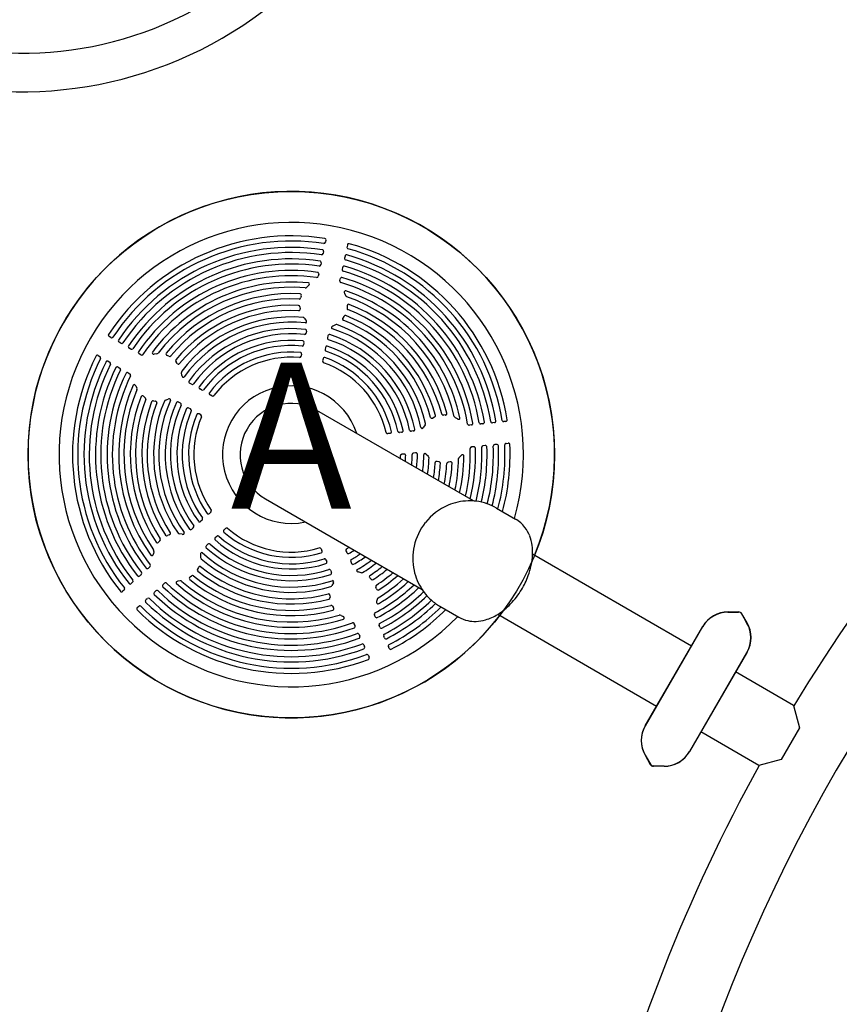
# Model space of a CAD drawing. Extents: x 6 to 744, y 6 to 629.
# Drawn here: x 590 to 618, y 264 to 298 of the extents above; entities that cross this region are included whole.
import ezdxf
from ezdxf.enums import TextEntityAlignment as Align

# ---------------------------------------------------------------- set-up
doc = ezdxf.new("R2010")
doc.units = 0
doc.header["$LTSCALE"] = 12
doc.header["$MEASUREMENT"] = 0
doc.layers.add('GT-COMPONENT_LINEWORK', color=7, linetype='CONTINUOUS')
doc.layers.add('GT-FOOTING_HOLES', color=20, linetype='CONTINUOUS')
doc.styles.add('NORMAL', font='romans.shx')

msp = doc.modelspace()

# ---------------------------------------------------------------- linework, layer by layer
at = {"layer": 'GT-COMPONENT_LINEWORK'}
for p, q in [((600.901, 290.403), (600.887, 290.337)), ((601.636, 290.246), (601.622, 290.179)), ((600.819, 290.018), (600.804, 289.951)), ((601.553, 289.86), (601.539, 289.794)), ((600.736, 289.631), (600.722, 289.565)), ((600.653, 289.244), (600.639, 289.178)), ((601.471, 289.474), (601.456, 289.408)), ((600.31, 288.854), (600.251, 288.803)), ((601.374, 289.02), (601.388, 289.087)), ((601.538, 288.592), (601.571, 288.52)), ((600.054, 288.499), (600.034, 288.438)), ((600.009, 288.127), (600.02, 288.06)), ((601.629, 288.162), (601.622, 288.098)), ((600.159, 287.741), (600.223, 287.664)), ((601.223, 287.513), (601.133, 287.469)), ((601.518, 287.804), (601.481, 287.747)), ((600.235, 287.293), (600.221, 287.227)), ((593.549, 287.082), (593.49, 287.116)), ((593.89, 286.884), (593.831, 286.918)), ((600.151, 286.9), (600.137, 286.834)), ((600.97, 287.136), (600.956, 287.069)), ((594.232, 286.686), (594.173, 286.72)), ((594.574, 286.488), (594.516, 286.522)), ((595.111, 286.521), (595.033, 286.512)), ((600.067, 286.506), (600.053, 286.44)), ((600.886, 286.743), (600.872, 286.676)), ((593.114, 286.466), (593.172, 286.432)), ((593.455, 286.268), (593.513, 286.234)), ((595.528, 286.439), (595.47, 286.466)), ((595.819, 286.196), (595.776, 286.249)), ((600.802, 286.349), (600.788, 286.282)), ((593.796, 286.07), (593.855, 286.036)), ((594.139, 285.872), (594.198, 285.838)), ((595.976, 285.78), (595.961, 285.879)), ((596.301, 285.488), (596.242, 285.522)), ((594.404, 285.425), (594.435, 285.353)), ((596.649, 285.286), (596.59, 285.32)), ((594.662, 285.072), (594.714, 285.034)), ((595.003, 284.914), (595.07, 284.903)), ((595.416, 284.937), (595.509, 284.974)), ((595.924, 284.838), (595.866, 284.872)), ((596.997, 285.084), (596.939, 285.118)), ((596.272, 284.636), (596.213, 284.67)), ((596.621, 284.434), (596.562, 284.468)), ((605.941, 281.492), (600.594, 284.589)), ((604.612, 284.358), (604.551, 284.327)), ((604.98, 284.431), (604.916, 284.43)), ((605.397, 284.297), (605.329, 284.337)), ((606.267, 284.132), (606.2, 284.125)), ((606.66, 284.173), (606.593, 284.166)), ((607.052, 284.213), (606.985, 284.206)), ((603.088, 283.802), (603.021, 283.795)), ((603.489, 283.844), (603.421, 283.837)), ((603.889, 283.885), (603.821, 283.878)), ((604.291, 284.096), (604.237, 284.012)), ((605.873, 284.091), (605.806, 284.084)), ((607.062, 283.459), (607.129, 283.466)), ((603.966, 283.138), (603.899, 283.131)), ((605.951, 283.344), (605.883, 283.337)), ((606.345, 283.385), (606.277, 283.378)), ((606.738, 283.425), (606.67, 283.418)), ((603.566, 283.096), (603.499, 283.09)), ((604.403, 283.014), (604.333, 283.086)), ((604.771, 282.824), (604.705, 282.841)), ((605.146, 282.828), (605.083, 282.815)), ((605.526, 283.048), (605.469, 282.994)), ((598.84, 281.561), (604.187, 278.463)), ((596.966, 281.11), (596.915, 281.064)), ((606.732, 281.251), (607.386, 280.872)), ((596.666, 280.84), (596.615, 280.795)), ((596.367, 280.572), (596.316, 280.527)), ((597.468, 280.551), (597.417, 280.505)), ((595.223, 280.131), (595.18, 280.084)), ((595.544, 280.332), (595.48, 280.308)), ((595.988, 280.353), (595.89, 280.37)), ((597.168, 280.281), (597.117, 280.236)), ((595.016, 279.759), (595.001, 279.682)), ((596.869, 280.013), (596.818, 279.967)), ((600.736, 279.851), (600.763, 279.789)), ((601.586, 279.787), (601.614, 279.725)), ((596.611, 279.66), (596.617, 279.56)), ((600.899, 279.483), (600.927, 279.421)), ((601.749, 279.42), (601.777, 279.358)), ((613.394, 276.526), (607.965, 279.67)), ((594.882, 279.239), (594.832, 279.194)), ((596.542, 279.221), (596.511, 279.16)), ((601.053, 279.13), (601.09, 279.053)), ((594.587, 278.974), (594.537, 278.929)), ((595.918, 278.756), (595.84, 278.748)), ((596.308, 278.923), (596.256, 278.885)), ((602.102, 279.04), (602.005, 279.066)), ((602.45, 278.816), (602.402, 278.865)), ((594, 278.447), (593.95, 278.402)), ((594.293, 278.71), (594.243, 278.665)), ((595.089, 278.415), (595.039, 278.37)), ((595.384, 278.68), (595.334, 278.635)), ((601.154, 278.688), (601.107, 278.599)), ((602.632, 278.489), (602.612, 278.55)), ((594.795, 278.151), (594.745, 278.106)), ((601.036, 278.259), (601.04, 278.191)), ((602.651, 278.127), (602.634, 278.051)), ((594.502, 277.888), (594.452, 277.843)), ((601.128, 277.891), (601.16, 277.835)), ((604.79, 277.898), (605.444, 277.519)), ((601.418, 277.58), (601.486, 277.542)), ((602.586, 277.534), (602.558, 277.596)), ((612.203, 274.47), (606.775, 277.615)), ((614.646, 277.691), (615.007, 277.69)), ((614.652, 277.7), (615.012, 277.699)), ((615.295, 277.315), (615.115, 277.627)), ((615.3, 277.324), (615.121, 277.636)), ((601.899, 277.229), (601.871, 277.291)), ((602.746, 277.172), (602.719, 277.234)), ((613.78, 277.192), (611.813, 273.796)), ((611.818, 273.805), (613.785, 277.201)), ((602.032, 276.929), (602.059, 276.867)), ((602.906, 276.811), (602.879, 276.873)), ((602.192, 276.568), (602.22, 276.506)), ((603.066, 276.451), (603.039, 276.513)), ((602.352, 276.208), (602.379, 276.146)), ((613.327, 272.919), (615.294, 276.315)), ((615.278, 276.288), (613.332, 272.928)), ((615.299, 276.324), (615.278, 276.288)), ((616.888, 274.502), (614.908, 275.648)), ((616.888, 274.502), (617.093, 273.733)), ((617.093, 273.733), (616.466, 272.651)), ((615.698, 272.447), (613.718, 273.593)), ((611.811, 272.796), (611.991, 272.483)), ((611.817, 272.805), (611.996, 272.492)), ((612.46, 272.42), (612.099, 272.421)), ((612.465, 272.429), (612.105, 272.43)), ((616.466, 272.651), (615.698, 272.447))]:
    msp.add_line(p, q, dxfattribs=at)
for centre, radius, start, end in [((590.524, 309.141), 13.658, 244.9881, 355.0119), ((590.524, 309.141), 12.342, 245.5211, 354.4789), ((667.113, 244.038), 58.729, 118.88248, 148.7727), ((667.113, 244.038), 56.354, 120.2278, 179.6119), ((599.717, 283.075), 9, 337.5018, 322.3378), ((599.717, 283.075), 7.937, 344.0496, 315.79), ((599.717, 283.075), 7.48, 81.1781, 146.6616), ((599.717, 283.075), 7.303, 81.2215, 146.6181), ((600.835, 290.345), 0.0524, 266.0594, 351.318), ((600.854, 290.418), 0.0495, 341.9203, 78.1812), ((601.694, 290.235), 0.0589, 131.599, 169.224), ((601.684, 290.245), 0.0447, 75.5963, 132.0084), ((599.717, 283.075), 7.48, 9.1781, 74.6616), ((599.717, 283.075), 7.087, 81.36, 146.4796), ((599.717, 283.075), 6.909, 81.4086, 146.431), ((600.752, 289.959), 0.0526, 266.4177, 351.2897), ((600.771, 290.033), 0.0497, 342.0383, 78.0365), ((601.611, 289.849), 0.059, 128.0808, 169.1913), ((601.602, 289.861), 0.0443, 75.3098, 127.7573), ((599.717, 283.075), 7.087, 9.36, 74.4796), ((601.682, 290.166), 0.0615, 167.3015, 201.4765), ((601.667, 290.161), 0.0463, 201.8651, 253.2327), ((599.717, 283.075), 7.303, 9.2215, 74.6181), ((599.717, 283.075), 6.693, 81.5642, 146.2755), ((599.717, 283.075), 6.515, 81.6188, 146.2209), ((600.67, 289.572), 0.0517, 265.6896, 352.3588), ((600.689, 289.647), 0.0497, 341.8617, 78.2138), ((601.519, 289.473), 0.0456, 75.6826, 142.2909), ((599.717, 283.075), 6.693, 9.5642, 74.2755), ((601.598, 289.78), 0.06, 166.7661, 203.1129), ((601.585, 289.775), 0.0459, 203.0156, 253.238), ((599.717, 283.075), 6.909, 9.4086, 74.431), ((599.717, 283.075), 6.298, 81.7947, 146.0449), ((599.717, 283.075), 6.119, 81.8566, 145.9831), ((600.606, 289.26), 0.0493, 341.1169, 78.9901), ((601.517, 289.394), 0.0619, 167.1059, 195.9046), ((601.503, 289.39), 0.0473, 195.2865, 252.262), ((601.532, 289.461), 0.0629, 140.9138, 168.4581), ((599.717, 283.075), 6.515, 9.6188, 74.2209), ((599.717, 283.075), 5.902, 84.3147, 143.5587), ((600.298, 288.908), 0.0399, 13.0651, 85.3616), ((600.273, 288.908), 0.0651, 304.8992, 8.1559), ((600.587, 289.185), 0.0526, 266.7033, 351.7014), ((601.436, 289.007), 0.0643, 167.5057, 192.7234), ((601.421, 289.002), 0.048, 192.1772, 251.6422), ((601.449, 289.074), 0.0622, 135.5391, 168.5903), ((601.437, 289.087), 0.0451, 75.3474, 135.8671), ((599.717, 283.075), 6.119, 9.8566, 73.9831), ((599.717, 283.075), 6.298, 9.7947, 74.0449), ((599.717, 283.075), 5.723, 85.2204, 142.6434), ((599.717, 283.075), 5.505, 86.8739, 140.9657), ((600.011, 288.523), 0.0494, 331.6521, 82.4996), ((600.195, 288.856), 0.0782, 269.3865, 316.6172), ((601.597, 288.627), 0.0684, 168.9902, 210.8127), ((601.579, 288.63), 0.0504, 146.0778, 168.9902), ((601.571, 288.635), 0.0409, 115.2542, 145.7554), ((601.57, 288.636), 0.0402, 70.5743, 114.7122), ((601.661, 288.556), 0.0968, 201.6449, 219.1588), ((599.717, 283.075), 5.902, 12.3147, 71.5587), ((599.717, 283.075), 5.326, 87.1467, 140.6937), ((599.717, 283.075), 5.107, 87.2302, 140.6095), ((599.959, 288.126), 0.0504, 0.9627, 84.5312), ((599.981, 288.449), 0.0542, 270.949, 348.9022), ((601.638, 288.537), 0.0664, 218.7504, 248.9301), ((599.717, 283.075), 5.723, 13.2204, 70.6434), ((601.697, 288.158), 0.0678, 155.3166, 176.382), ((601.685, 288.164), 0.0544, 124.8955, 155.4375), ((601.678, 288.173), 0.0425, 69.5143, 124.5329), ((599.717, 283.075), 5.505, 14.8739, 68.9657), ((599.717, 283.075), 4.928, 86.9915, 140.8482), ((599.973, 288.045), 0.0487, 272.6666, 17.1869), ((601.564, 287.789), 0.0446, 69.3654, 108.6509), ((601.689, 288.088), 0.0676, 170.9545, 194.4749), ((601.677, 288.085), 0.0553, 194.6229, 214.6064), ((601.669, 288.079), 0.0458, 214.6486, 247.9731), ((599.717, 283.075), 5.326, 15.1467, 68.6937), ((599.717, 283.075), 4.709, 85.1176, 142.7235), ((599.717, 283.075), 4.53, 83.8822, 143.9574), ((600.11, 287.709), 0.0587, 33.4405, 82.497), ((600.207, 287.618), 0.0397, 259.691, 331.6185), ((600.182, 287.617), 0.0625, 343.8449, 48.8518), ((601.254, 287.466), 0.057, 72.5611, 123.2259), ((599.717, 283.075), 4.709, 13.1176, 70.7235), ((601.531, 287.71), 0.0621, 143.6399, 176.7336), ((601.514, 287.711), 0.0459, 177.3086, 206.1491), ((601.51, 287.709), 0.0409, 206.4085, 248.9532), ((599.717, 283.075), 4.928, 14.9915, 68.8482), ((601.569, 287.775), 0.0589, 109.4113, 150.8724), ((599.717, 283.075), 5.107, 15.2302, 68.6095), ((593.512, 287.162), 0.0507, 151.1491, 244.4286), ((599.717, 283.075), 4.31, 83.604, 144.2356), ((599.717, 283.075), 4.131, 83.7389, 144.1008), ((600.168, 287.234), 0.0534, 268.9152, 351.7506), ((600.19, 287.31), 0.0489, 339.7469, 81.1843), ((601.027, 287.126), 0.058, 121.3918, 170.202), ((601.019, 287.139), 0.0427, 72.6756, 121.0632), ((599.717, 283.075), 4.31, 11.604, 72.2356), ((601.128, 287.418), 0.0387, 148.767, 183.0574), ((601.124, 287.418), 0.0342, 183.7503, 216.9898), ((601.148, 287.407), 0.0618, 127.5088, 149.2092), ((601.132, 287.425), 0.0448, 217.4278, 254.0212), ((601.171, 287.378), 0.098, 112.4071, 127.6623), ((599.717, 283.075), 4.53, 11.8822, 71.9574), ((593.578, 287.123), 0.0501, 234.1046, 324.1972), ((593.854, 286.964), 0.0511, 151.5024, 244.1021), ((593.919, 286.925), 0.0503, 234.118, 323.8539), ((599.717, 283.075), 3.91, 84.1933, 143.6463), ((600.085, 286.84), 0.0525, 268.5211, 352.7851), ((600.105, 286.917), 0.049, 339.7467, 81.5601), ((601.021, 287.055), 0.0669, 167.6354, 189.5392), ((601.007, 287.053), 0.0528, 189.385, 218.2872), ((601, 287.047), 0.0436, 218.5098, 251.6673), ((599.717, 283.075), 4.131, 11.7389, 72.1008), ((594.195, 286.766), 0.0511, 151.2793, 244.3245), ((594.261, 286.728), 0.0513, 234.9708, 322.6601), ((594.537, 286.568), 0.0505, 150.3269, 245.2453), ((594.604, 286.53), 0.0512, 234.7203, 322.5543), ((595.001, 286.556), 0.0399, 142.3963, 217.1993), ((595.017, 286.573), 0.0634, 220.3044, 284.3123), ((595.109, 286.599), 0.0775, 271.2152, 318.9157), ((595.482, 286.514), 0.0495, 145.5069, 255.986), ((599.717, 283.075), 3.731, 84.3581, 143.4815), ((599.717, 283.075), 3.51, 84.9204, 142.9192), ((600.022, 286.523), 0.0484, 338.7532, 83.0497), ((600.932, 286.662), 0.0618, 166.6855, 203.9191), ((600.917, 286.656), 0.0457, 204.0468, 250.2814), ((600.944, 286.732), 0.0593, 125.3826, 169.8348), ((599.717, 283.075), 3.731, 12.3581, 71.4815), ((600.935, 286.745), 0.0432, 72.3349, 125.3839), ((599.717, 283.075), 3.91, 12.1933, 71.6463), ((599.717, 283.075), 7.48, 153.1781, 218.6616), ((599.717, 283.075), 7.303, 153.2215, 218.6181), ((599.717, 283.075), 7.087, 153.36, 218.4796), ((599.717, 283.075), 6.909, 153.4086, 218.431), ((593.084, 286.426), 0.0492, 53.5673, 150.5342), ((593.15, 286.385), 0.0517, 337.3523, 64.0251), ((593.425, 286.228), 0.0498, 54.1036, 149.9712), ((593.491, 286.188), 0.0514, 337.1577, 64.5496), ((595.556, 286.485), 0.0537, 238.4646, 317.3304), ((595.814, 286.286), 0.0534, 146.1129, 224.0697), ((595.867, 286.23), 0.0591, 214.894, 255.6937), ((595.863, 286.213), 0.0419, 255.8492, 320.4571), ((599.717, 283.075), 3.331, 85.1264, 142.7132), ((600.001, 286.446), 0.0524, 269.0394, 353.0298), ((600.839, 286.268), 0.0539, 164.2108, 245.3993), ((600.863, 286.337), 0.0628, 134.8579, 168.929), ((599.717, 283.075), 3.331, 13.1264, 70.7132), ((600.851, 286.35), 0.0449, 72.646, 135.3318), ((599.717, 283.075), 3.51, 12.9204, 70.9192), ((599.717, 283.075), 6.693, 153.5642, 218.2755), ((599.717, 283.075), 6.515, 153.6188, 218.2209), ((599.717, 283.075), 6.298, 153.7947, 218.0449), ((593.767, 286.029), 0.0507, 55.0736, 149.0019), ((593.832, 285.989), 0.0521, 338.0558, 63.9926), ((594.11, 285.83), 0.0505, 54.6939, 149.4132), ((594.175, 285.791), 0.0523, 338.416, 63.9886), ((596.018, 285.894), 0.0588, 145.3991, 194.3879), ((599.717, 283.075), 6.119, 153.8566, 217.9831), ((596.055, 285.783), 0.0791, 182.5841, 216.2595), ((596.022, 285.759), 0.0381, 216.5308, 271.2362), ((596.019, 285.764), 0.0429, 275.5197, 326.5389), ((596.264, 285.568), 0.051, 149.4855, 245.2626), ((596.331, 285.531), 0.0525, 235.28, 319.7334), ((599.717, 283.075), 5.902, 156.3147, 215.5587), ((599.717, 283.075), 5.723, 157.2204, 214.6434), ((594.349, 285.431), 0.0398, 86.0951, 157.4613), ((594.345, 285.41), 0.0602, 14.0291, 83.8305), ((594.367, 285.316), 0.0775, 341.1567, 28.8469), ((596.609, 285.366), 0.0493, 146.7651, 247.6074), ((596.679, 285.329), 0.0518, 234.3948, 319.9782), ((596.959, 285.165), 0.0505, 147.8066, 246.0697), ((599.717, 283.075), 2.352, 17.9932, 281.8465), ((599.717, 283.075), 5.505, 158.8739, 212.9657), ((599.717, 283.075), 5.326, 159.1467, 212.6937), ((594.622, 285.043), 0.0427, 99.5022, 158.2103), ((599.717, 283.075), 5.107, 159.2302, 212.6095), ((594.624, 285.026), 0.0598, 49.7614, 98.6847), ((594.686, 284.986), 0.0558, 344.2593, 59.5919), ((599.717, 283.075), 4.928, 158.9915, 212.8482), ((594.987, 284.867), 0.0497, 72.1787, 157.3153), ((599.717, 283.075), 4.709, 157.1176, 214.7235), ((595.063, 284.84), 0.0641, 55.2339, 83.8541), ((595.075, 284.856), 0.0438, 340.7852, 55.6361), ((599.717, 283.075), 4.53, 155.8822, 215.9574), ((595.43, 284.883), 0.056, 104.1736, 155.7638), ((599.717, 283.075), 4.31, 155.604, 216.2356), ((595.546, 284.902), 0.0809, 85.1459, 116.9813), ((595.55, 284.945), 0.0375, 21.692, 85.8522), ((595.543, 284.945), 0.0438, 333.5767, 18.1906), ((595.837, 284.827), 0.0528, 56.6732, 148.2579), ((595.904, 284.791), 0.0509, 338.4024, 66.2635), ((597.028, 285.128), 0.0527, 235.0676, 318.5424), ((599.717, 283.075), 1.75, 59.9198, 239.9198), ((599.717, 283.075), 4.131, 155.7389, 216.1008), ((599.717, 283.075), 3.91, 156.1933, 215.6463), ((599.717, 283.075), 3.731, 156.3581, 215.4815), ((596.184, 284.628), 0.0511, 54.6288, 150.6779), ((596.25, 284.589), 0.0524, 340.4273, 64.8789), ((596.533, 284.426), 0.0513, 54.6974, 151.1056), ((604.901, 284.479), 0.0454, 195.7402, 227.0946), ((604.995, 284.478), 0.0433, 321.1772, 351.1803), ((604.997, 284.478), 0.0411, 351.4632, 14.9188), ((599.717, 283.075), 3.51, 156.9204, 214.9192), ((599.717, 283.075), 3.331, 157.1264, 214.7132), ((596.598, 284.386), 0.0533, 341.934, 64.1352), ((604.254, 284.133), 0.05, 351.0175, 12.489), ((604.517, 284.36), 0.0408, 194.8493, 235.0205), ((604.52, 284.366), 0.0473, 235.7295, 276.7358), ((604.519, 284.383), 0.0647, 275.98, 299.8488), ((604.587, 284.415), 0.0628, 293.816, 322.5755), ((604.597, 284.407), 0.049, 322.8195, 349.1702), ((604.603, 284.406), 0.0427, 349.3708, 15.043), ((604.907, 284.485), 0.0532, 226.9974, 244.2692), ((604.911, 284.492), 0.0619, 244.224, 258.8396), ((604.912, 284.501), 0.0709, 258.7912, 272.5224), ((604.983, 284.5), 0.07, 267.6414, 283.135), ((604.985, 284.491), 0.0607, 283.1923, 297.3754), ((604.989, 284.483), 0.0514, 297.261, 321.0395), ((605.35, 284.4), 0.0642, 194.6113, 223.5317), ((605.372, 284.42), 0.094, 223.1588, 242.7534), ((605.441, 284.362), 0.0784, 235.6128, 264.4504), ((605.438, 284.338), 0.0551, 265.0015, 290.4978), ((605.442, 284.327), 0.0429, 290.9716, 318.3605), ((605.445, 284.324), 0.039, 318.7184, 341.6511), ((605.443, 284.325), 0.0412, 341.9034, 12.8805), ((605.881, 284.139), 0.0423, 338.6058, 9.6416), ((606.185, 284.172), 0.0455, 190.7073, 237.6611), ((606.191, 284.181), 0.0559, 237.3828, 260.3684), ((606.26, 284.199), 0.067, 275.8527, 291.2093), ((606.266, 284.186), 0.0529, 290.6233, 331.6291), ((606.275, 284.18), 0.0425, 332.5474, 9.4343), ((606.578, 284.213), 0.0455, 190.426, 238.2913), ((606.586, 284.226), 0.061, 238.8935, 276.699), ((606.654, 284.237), 0.0644, 275.6392, 297.7435), ((606.66, 284.225), 0.0507, 297.4651, 334.6354), ((606.667, 284.221), 0.0427, 335.3726, 9.1329), ((606.971, 284.254), 0.0462, 190.5585, 241.7082), ((606.977, 284.266), 0.0601, 241.7064, 276.9384), ((607.047, 284.272), 0.0587, 274.5677, 312.838), ((607.057, 284.262), 0.0445, 312.4199, 8.3298), ((603.003, 283.842), 0.0434, 193.4478, 226.8304), ((603.01, 283.849), 0.0539, 226.9133, 259.0682), ((603.013, 283.863), 0.068, 258.3637, 276.2007), ((603.082, 283.868), 0.0656, 275.3708, 298.9522), ((603.087, 283.857), 0.0539, 299.007, 322.9815), ((603.097, 283.851), 0.0424, 322.6155, 12.5369), ((603.402, 283.882), 0.0417, 192.2509, 218.1092), ((603.408, 283.887), 0.0497, 218.1092, 246.7996), ((603.413, 283.897), 0.0602, 246.4344, 262.252), ((603.414, 283.906), 0.0692, 262.196, 276.0585), ((603.483, 283.907), 0.0631, 274.9715, 304.8396), ((603.49, 283.897), 0.0518, 305.0362, 323.5489), ((603.495, 283.893), 0.045, 323.6487, 347.2059), ((603.499, 283.892), 0.0413, 347.4516, 12.146), ((603.803, 283.924), 0.0424, 191.8636, 215.3112), ((603.807, 283.927), 0.0477, 215.4081, 237.1661), ((603.811, 283.934), 0.0558, 237.138, 256.574), ((603.814, 283.945), 0.0668, 256.4885, 276.2572), ((603.882, 283.952), 0.0665, 275.6075, 297.9755), ((603.887, 283.942), 0.0555, 298.34, 316.7226), ((603.893, 283.936), 0.0475, 317.0226, 336.8343), ((603.898, 283.934), 0.0419, 336.9235, 11.4092), ((604.202, 284.019), 0.0534, 191.6181, 205.518), ((604.192, 284.013), 0.0419, 205.3698, 226.8105), ((604.186, 284.008), 0.0344, 227.0427, 257.3117), ((604.186, 284.01), 0.0361, 257.7309, 282.4355), ((604.184, 284.022), 0.0487, 282.6336, 303.1226), ((604.173, 284.038), 0.0679, 302.9926, 317.6989), ((604.15, 284.059), 0.0989, 317.6468, 331.4284), ((604.233, 284.139), 0.0722, 323.6059, 337.0781), ((604.245, 284.135), 0.0596, 336.9699, 350.97), ((605.788, 284.13), 0.0427, 189.9823, 213.9112), ((605.792, 284.133), 0.0477, 214.0561, 240.9874), ((605.797, 284.141), 0.0566, 240.7371, 257.7993), ((605.799, 284.149), 0.0655, 257.7757, 276.2247), ((605.867, 284.156), 0.0647, 275.552, 296.3291), ((605.871, 284.146), 0.0545, 296.3055, 315.8947), ((605.877, 284.141), 0.0472, 315.9638, 338.4459), ((606.193, 284.19), 0.0658, 260.0725, 276.151), ((607.068, 283.396), 0.0637, 95.5451, 117.5943), ((607.136, 283.404), 0.0628, 71.086, 96.3714), ((607.14, 283.415), 0.0507, 45.2565, 71.1202), ((603.898, 283.078), 0.0514, 124.6989, 143.8964), ((603.905, 283.067), 0.0643, 95.2647, 124.374), ((603.973, 283.068), 0.0705, 87.9076, 95.9612), ((603.974, 283.076), 0.0619, 68.778, 88.1876), ((603.979, 283.088), 0.0499, 37.535, 69.1876), ((599.717, 283.075), 6.119, 346.5369, 1.9831), ((599.717, 283.075), 6.298, 346.0534, 2.0449), ((605.876, 283.288), 0.0433, 149.3178, 181.7282), ((605.882, 283.284), 0.0509, 123.3114, 149.2191), ((605.889, 283.274), 0.0628, 95.2299, 123.2615), ((605.958, 283.278), 0.066, 79.7609, 96.1519), ((605.959, 283.287), 0.0568, 59.379, 79.838), ((605.964, 283.295), 0.0475, 34.1724, 59.3233), ((605.968, 283.298), 0.0422, 2.1475, 34.0801), ((599.717, 283.075), 6.515, 345.8581, 2.2209), ((599.717, 283.075), 6.693, 345.9786, 2.2755), ((606.271, 283.329), 0.0437, 145.8033, 181.8742), ((606.278, 283.324), 0.0522, 117.9165, 145.8033), ((606.283, 283.314), 0.0644, 95.5429, 118.1167), ((606.352, 283.32), 0.0651, 75.7689, 96.1724), ((606.355, 283.332), 0.0523, 47.4592, 76.0558), ((606.361, 283.339), 0.0431, 2.6231, 47.7155), ((599.717, 283.075), 6.909, 345.9223, 2.431), ((599.717, 283.075), 7.087, 345.722, 2.4796), ((606.667, 283.369), 0.0465, 125.7616, 180.9565), ((606.676, 283.357), 0.0617, 95.1692, 126.2124), ((606.745, 283.368), 0.0579, 52.311, 97.5468), ((606.754, 283.379), 0.0437, 3.0256, 51.8478), ((599.717, 283.075), 7.303, 345.3052, 2.6181), ((599.717, 283.075), 7.48, 344.9319, 2.6616), ((607.057, 283.41), 0.0446, 141.2938, 181.9975), ((607.063, 283.405), 0.053, 117.501, 141.3888), ((607.146, 283.42), 0.0434, 3.0708, 45.3676), ((599.717, 283.075), 3.731, 357.8935, 359.4815), ((603.491, 283.041), 0.0434, 146.1662, 179.1039), ((603.498, 283.036), 0.0515, 123.5823, 146.2418), ((603.505, 283.025), 0.0646, 95.2352, 123.424), ((603.574, 283.031), 0.0658, 74.7657, 96.4116), ((603.578, 283.044), 0.0525, 47.1447, 75.3076), ((603.583, 283.05), 0.0448, 26.77, 46.9917), ((599.717, 283.075), 3.91, 356.5053, 359.6463), ((603.586, 283.051), 0.0414, 359.7256, 26.6889), ((599.717, 283.075), 4.131, 354.9864, 0.1008), ((603.891, 283.082), 0.0438, 143.6196, 179.6018), ((599.717, 283.075), 4.31, 353.876, 0.2356), ((603.985, 283.093), 0.0419, 0.3927, 37.3111), ((599.717, 283.075), 4.53, 352.6468, 359.9574), ((604.294, 283.073), 0.0469, 151.5211, 181.3656), ((604.283, 283.079), 0.0345, 94.2366, 151.6888), ((604.283, 283.064), 0.0495, 62.2378, 93.3551), ((604.263, 283.027), 0.0915, 40.064, 62.0757), ((599.717, 283.075), 4.709, 351.7363, 358.7235), ((604.358, 282.962), 0.0692, 27.6677, 48.5153), ((604.374, 282.971), 0.0504, 359.3212, 27.9148), ((599.717, 283.075), 4.928, 350.7196, 356.8482), ((604.678, 282.802), 0.0408, 140.4541, 176.9997), ((604.681, 282.799), 0.0449, 106.2689, 140.042), ((604.686, 282.783), 0.0617, 71.562, 105.7961), ((604.757, 282.76), 0.0657, 60.0073, 77.6734), ((604.763, 282.769), 0.0548, 39.4155, 60.1664), ((604.77, 282.775), 0.045, 357.541, 39.6267), ((605.079, 282.765), 0.0449, 145.7426, 176.2593), ((605.086, 282.76), 0.0541, 122.1757, 145.7647), ((605.094, 282.748), 0.0675, 98.9489, 122.2653), ((599.717, 283.075), 5.505, 348.4564, 356.9657), ((605.163, 282.765), 0.0656, 73.8309, 104.6253), ((605.167, 282.782), 0.0482, 34.9413, 73.778), ((605.173, 282.786), 0.0413, 356.973, 34.2431), ((599.717, 283.075), 5.723, 347.7249, 358.6434), ((605.499, 282.937), 0.061, 152.7247, 177.8939), ((605.527, 282.923), 0.0916, 129.2156, 152.8423), ((599.717, 283.075), 5.902, 347.1689, 359.5587), ((605.586, 282.99), 0.0836, 115.5335, 135.9185), ((605.576, 283.013), 0.0578, 80.7458, 116.0221), ((605.577, 283.029), 0.042, 46.0706, 79.6294), ((605.578, 283.03), 0.0404, 358.763, 45.0404), ((599.717, 283.075), 5.107, 349.9585, 356.6095), ((599.717, 283.075), 5.326, 349.1027, 356.6937), ((605.817, 279.597), 1.899, 91.7131, 113.005), ((605.814, 279.649), 1.847, 83.1604, 91.6698), ((605.817, 279.668), 1.828, 70.7877, 83.1768), ((596.935, 281.151), 0.0516, 306.0192, 31.5908), ((605.846, 279.533), 1.969, 113.0442, 141.7692), ((605.82, 279.674), 1.822, 59.9406, 70.7989), ((596.578, 280.832), 0.0527, 223.0754, 315.2972), ((596.637, 280.882), 0.0506, 305.0758, 33.2973), ((596.878, 281.099), 0.0514, 220.9199, 316.9564), ((606.838, 279.938), 1.083, 36.8976, 59.6096), ((596.279, 280.56), 0.0504, 220.7397, 318.0083), ((596.336, 280.613), 0.0517, 306.4238, 32.5896), ((597.451, 280.464), 0.0534, 129.2007, 220.6022), ((599.717, 283.075), 3.51, 228.9204, 286.9192), ((597.509, 280.507), 0.0597, 89.745, 133.8478), ((597.509, 280.523), 0.0442, 49.6952, 89.5068), ((599.717, 283.075), 3.331, 229.1264, 286.7132), ((605.866, 279.513), 1.998, 141.6784, 167.3998), ((606.74, 279.865), 1.205, 20.873, 36.8696), ((595.187, 280.172), 0.0546, 311.2591, 28.5359), ((595.457, 280.355), 0.0527, 217.5159, 296.6667), ((595.53, 280.384), 0.0537, 284.8211, 344.9203), ((595.542, 280.38), 0.041, 346.4668, 32.9437), ((595.894, 280.43), 0.0598, 217.8426, 265.9445), ((596.01, 280.432), 0.0819, 254.9255, 284.4346), ((596.024, 280.388), 0.0354, 279.8977, 337.1143), ((596.02, 280.389), 0.0398, 337.1143, 40.4475), ((597.15, 280.195), 0.0528, 128.6038, 220.7029), ((599.717, 283.075), 3.91, 228.1933, 287.6463), ((597.206, 280.247), 0.051, 50.9583, 138.3479), ((599.717, 283.075), 3.731, 228.3581, 287.4815), ((606.492, 279.77), 1.471, 7.8645, 20.8492), ((594.945, 279.782), 0.0748, 342.2735, 31.8575), ((595.138, 280.111), 0.05, 218.4026, 327.0904), ((596.849, 279.926), 0.0516, 127.297, 221.6342), ((599.717, 283.075), 4.31, 227.604, 288.2356), ((596.912, 279.966), 0.0637, 101.0482, 132.6747), ((596.909, 279.984), 0.0455, 48.6729, 101.927), ((599.717, 283.075), 4.131, 227.7389, 288.1008), ((600.687, 279.834), 0.0521, 18.5195, 103.0905), ((600.72, 279.764), 0.0506, 291.8971, 29.9792), ((601.63, 279.813), 0.0506, 122.5805, 210.7258), ((599.717, 283.075), 3.731, 300.3581, 301.9461), ((599.717, 283.075), 3.91, 300.1933, 303.3343), ((605.821, 279.522), 1.952, 167.3582, 191.9975), ((606.185, 279.727), 1.781, 358.1759, 7.9137), ((594.949, 279.666), 0.0401, 214.5013, 296.3305), ((594.935, 279.688), 0.0657, 298.2502, 355.4072), ((596.668, 279.675), 0.0593, 124.7724, 194.6435), ((596.676, 279.558), 0.0597, 177.8755, 226.062), ((596.65, 279.688), 0.0394, 43.2119, 114.3673), ((599.717, 283.075), 4.709, 229.1176, 286.7235), ((599.717, 283.075), 4.53, 227.8822, 287.9574), ((600.85, 279.467), 0.0516, 18.1162, 104.2569), ((600.881, 279.396), 0.0522, 294.4795, 27.893), ((601.662, 279.742), 0.0515, 199.0742, 294.2325), ((601.793, 279.446), 0.0507, 122.2038, 210.462), ((599.717, 283.075), 4.131, 299.7389, 304.8532), ((599.717, 283.075), 4.31, 299.604, 305.9637), ((599.717, 283.075), 4.53, 299.8822, 307.1928), ((605.796, 279.74), 2.17, 347.8461, 358.1412), ((594.791, 279.221), 0.0438, 218.7096, 269.5743), ((594.791, 279.237), 0.0593, 270.1183, 313.2445), ((594.839, 279.288), 0.0652, 311.6059, 332.8058), ((594.856, 279.281), 0.0472, 330.6801, 36.3732), ((596.555, 279.131), 0.0527, 147.1642, 226.3297), ((599.717, 283.075), 5.107, 231.2302, 284.6095), ((596.599, 279.196), 0.0619, 121.2066, 156.2236), ((596.589, 279.212), 0.0425, 51.6995, 121.2813), ((599.717, 283.075), 4.928, 230.9915, 284.8482), ((601.013, 279.101), 0.0497, 36.1033, 105.0367), ((601.825, 279.375), 0.0515, 199.2362, 293.6949), ((601.992, 279.11), 0.0418, 116.6184, 169.8092), ((601.991, 279.113), 0.0389, 115.9261, 237.8965), ((602.019, 279.151), 0.0862, 235.3283, 260.3871), ((599.717, 283.075), 4.709, 301.1176, 308.1033), ((599.717, 283.075), 4.928, 302.9915, 309.12), ((599.717, 283.075), 5.107, 303.2302, 309.8812), ((605.752, 279.508), 1.881, 192.0093, 213.7176), ((605.424, 279.818), 2.55, 339.8345, 347.8894), ((594.264, 278.751), 0.0503, 306.0636, 35.9083), ((594.497, 278.957), 0.0442, 219.0369, 274.0736), ((594.496, 278.973), 0.06, 274.0736, 313.0052), ((594.543, 279.024), 0.0663, 311.767, 329.6528), ((594.559, 279.016), 0.0486, 327.9339, 35.6796), ((595.84, 278.679), 0.0694, 89.8348, 137.2678), ((595.934, 278.687), 0.0706, 50.6305, 103.3731), ((596.281, 278.84), 0.0519, 119.5404, 222.6113), ((599.717, 283.075), 5.505, 230.8739, 284.9657), ((596.345, 278.886), 0.0523, 53.2261, 134.6251), ((599.717, 283.075), 5.326, 231.1467, 284.6937), ((601.046, 279.028), 0.0508, 293.2194, 29.5287), ((601.129, 278.728), 0.0408, 54.1704, 111.7929), ((601.11, 278.724), 0.0564, 320.2862, 41.2866), ((602.122, 279.095), 0.0586, 249.4046, 298.5329), ((602.428, 278.903), 0.0469, 125.7147, 236.1388), ((602.49, 278.848), 0.0517, 218.181, 299.3129), ((599.717, 283.075), 5.326, 303.1467, 310.7369), ((599.717, 283.075), 5.723, 301.2204, 312.1147), ((599.717, 283.075), 5.505, 302.8739, 311.3832), ((605.16, 279.92), 2.833, 328.9291, 339.7443), ((593.971, 278.488), 0.0501, 306.0888, 36.213), ((594.206, 278.701), 0.0512, 223.6437, 315.9607), ((595.127, 278.382), 0.05, 47.75, 138.2984), ((599.717, 283.075), 6.515, 225.6188, 290.2209), ((595.366, 278.594), 0.0517, 128.0601, 220.047), ((599.717, 283.075), 6.298, 225.7947, 290.0449), ((595.426, 278.635), 0.0609, 96.4359, 132.954), ((595.424, 278.651), 0.0448, 46.5139, 96.8507), ((599.717, 283.075), 6.119, 225.8566, 289.9831), ((595.819, 278.698), 0.0406, 137.2112, 228.9388), ((599.717, 283.075), 5.902, 228.3147, 287.5587), ((599.717, 283.075), 5.723, 229.2204, 286.6434), ((601.052, 278.621), 0.0597, 289.7813, 338.0057), ((599.717, 283.075), 6.119, 297.8566, 313.3027), ((602.66, 278.573), 0.0529, 125.7533, 206.0979), ((602.681, 278.494), 0.0484, 185.9936, 300.1581), ((599.717, 283.075), 6.298, 297.7947, 313.7862), ((599.717, 283.075), 5.902, 300.3147, 312.6707), ((605.718, 279.487), 1.842, 213.779, 222.2395), ((605.258, 279.856), 2.716, 316.0354, 329.0323), ((593.913, 278.438), 0.0518, 224.4879, 315.0899), ((594.778, 278.065), 0.0521, 128.9027, 219.1721), ((594.833, 278.117), 0.0506, 48.2639, 137.4435), ((599.717, 283.075), 6.909, 225.4086, 290.431), ((595.069, 278.329), 0.0507, 127.0402, 221.0353), ((599.717, 283.075), 6.693, 225.5642, 290.2755), ((600.989, 278.265), 0.0471, 351.9979, 101.8389), ((600.988, 278.182), 0.0519, 288.7147, 9.4679), ((602.726, 278.119), 0.0754, 124.4538, 173.5499), ((599.717, 283.075), 6.515, 297.6188, 313.9815), ((599.717, 283.075), 6.693, 297.5642, 313.8611), ((599.717, 283.075), 6.909, 297.4086, 313.917), ((605.705, 279.476), 1.825, 222.2446, 234.6824), ((594.483, 277.802), 0.0509, 127.7356, 220.3658), ((599.717, 283.075), 7.48, 225.1781, 290.6616), ((594.539, 277.854), 0.0507, 48.2443, 137.1331), ((599.717, 283.075), 7.303, 225.2215, 290.6181), ((599.717, 283.075), 7.087, 225.36, 290.4796), ((601.079, 277.872), 0.0523, 21.1906, 102.6044), ((601.121, 277.804), 0.0503, 290.8097, 38.6832), ((602.697, 278.029), 0.0663, 160.6914, 210.9328), ((602.675, 278.016), 0.0409, 210.435, 300.496), ((599.717, 283.075), 7.087, 297.36, 314.1175), ((599.717, 283.075), 7.303, 297.2215, 314.5344), ((599.717, 283.075), 7.48, 297.1781, 314.9077), ((605.7, 279.469), 1.816, 234.6809, 239.9146), ((605.568, 279.55), 2.28, 301.9383, 316.144), ((601.374, 277.518), 0.0757, 54.595, 103.5359), ((601.456, 277.475), 0.0727, 24.2877, 65.4395), ((601.486, 277.487), 0.0404, 286.7248, 334.9271), ((601.481, 277.488), 0.0446, 336.6939, 23.524), ((602.603, 277.621), 0.0513, 121.3614, 209.0432), ((602.634, 277.552), 0.0514, 199.7477, 292.3594), ((605.976, 278.443), 1.066, 240.0531, 257.8244), ((605.992, 278.515), 1.141, 257.8557, 272.0587), ((605.984, 278.711), 1.337, 272.0804, 286.2903), ((605.892, 279.027), 1.665, 286.2868, 302.0139), ((614.645, 276.691), 1, 89.9198, 149.9198), ((614.65, 276.7), 1, 89.9198, 149.9198), ((615.007, 277.565), 0.125, 29.9198, 89.9198), ((615.012, 277.574), 0.125, 29.9198, 89.9198), ((601.824, 277.277), 0.0496, 16.8907, 108.3839), ((601.854, 277.205), 0.0512, 295.211, 28.3612), ((602.762, 277.259), 0.0502, 120.0573, 209.9911), ((602.794, 277.189), 0.051, 199.4654, 292.6101), ((614.429, 276.816), 1, 329.9198, 29.9198), ((614.434, 276.825), 1, 329.9198, 29.9198), ((601.983, 276.912), 0.0519, 19.5978, 106.033), ((602.021, 276.837), 0.043, 290.4923, 338.4979), ((602.007, 276.842), 0.0578, 338.8429, 25.6566), ((602.923, 276.898), 0.0504, 120.0264, 209.681), ((602.955, 276.829), 0.0514, 200.0916, 291.9832), ((602.144, 276.556), 0.0471, 51.7637, 108.6015), ((602.135, 276.543), 0.0626, 23.3424, 52.1336), ((602.174, 276.482), 0.0518, 296.2891, 27.3154), ((603.083, 276.537), 0.0509, 120.5242, 208.8532), ((603.114, 276.468), 0.0512, 199.9855, 292.116), ((602.304, 276.196), 0.0471, 48.0859, 108.9359), ((602.294, 276.183), 0.0631, 23.477, 49.1074), ((602.333, 276.122), 0.0515, 296.1666, 27.4112), ((612.678, 273.295), 1, 149.9198, 209.9198), ((612.683, 273.304), 1, 149.9198, 209.9198), ((612.462, 273.42), 1, 269.9198, 329.9198), ((612.467, 273.429), 1, 269.9198, 329.9198), ((667.113, 244.038), 58.729, 151.06692, 180.95714), ((612.1, 272.546), 0.125, 209.9198, 269.9198), ((612.105, 272.555), 0.125, 209.9198, 269.9198)]:
    msp.add_arc(centre, radius, start, end, dxfattribs=at)
at = {"layer": 'GT-FOOTING_HOLES', "color": 4}
msp.add_circle((599.717, 283.075), 9, dxfattribs=at)

# ---------------------------------------------------------------- texts
at = {"layer": 'GT-FOOTING_HOLES', "color": 4, "style": 'NORMAL'}
msp.add_text('A', height=5, dxfattribs=at).set_placement((599.717, 283.075), align=Align.MIDDLE)

doc.saveas('drawing.dxf')
